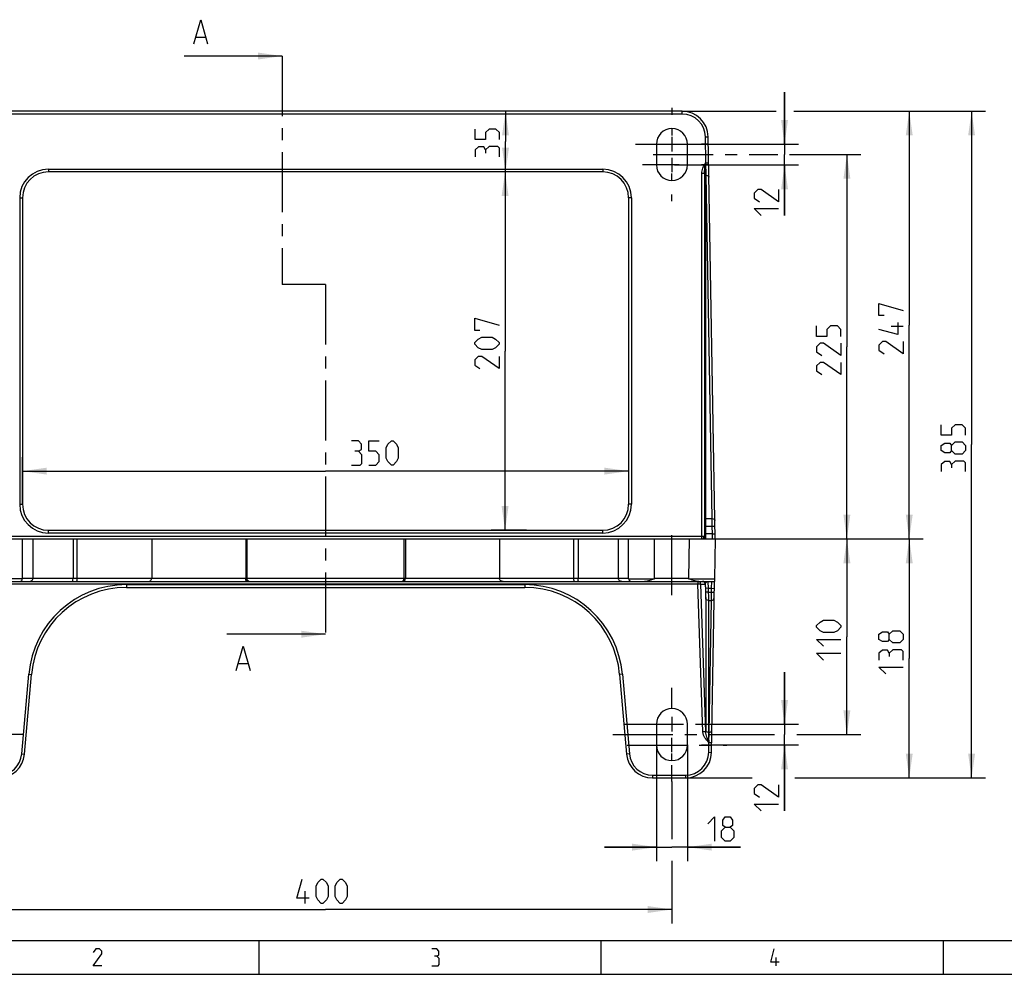
# Model space of a CAD drawing. Units: millimetres. Extents: x 0 to 420, y 0 to 297.
# Drawn here: x 79 to 221, y 0 to 138 of the extents above; entities that cross this region are included whole.
import ezdxf

# ---------------------------------------------------------------- set-up
doc = ezdxf.new("R2010")
doc.units = ezdxf.units.MM
doc.header["$LTSCALE"] = 23.1
doc.linetypes.add('CENTER', pattern=[0.6, 0.375, -0.075, 0.075, -0.075])
doc.layers.get('0').update_dxf_attribs({"linetype": 'CONTINUOUS'})
for name, color, linetype in [('BEMASSUNGEN', 7, 'CONTINUOUS'), ('DEFAULT_1', 7, 'CENTER'), ('RUNDUNGEN', 7, 'CONTINUOUS')]:
    doc.layers.add(name, color=color, linetype=linetype)
doc.styles.get("Standard").update_dxf_attribs({"font": 'txt', "width": 0.8})
doc.dimstyles.new('DIMSTYLE_10', dxfattribs={"dimtxt": 3.5, "dimasz": 3.5, "dimexe": 2, "dimexo": 0, "dimgap": 0.875, "dimtad": 1, "dimdec": 1, "dimlfac": 4, "dimdsep": 46, "dimtxsty": 'STANDARD', "dimblk": '_FILLED', "dimblk1": '_FILLED', "dimblk2": '_FILLED', "dimcen": 0.09, "dimadec": 0, "dimazin": 0, "dimtp": 0.2, "dimtm": 0.2, "dimtfac": 1, "dimtdec": 1, "dimtofl": 0, "dimtmove": 0, "dimatfit": 3, "dimldrblk": '_FILLED', "dimfxl": 1, "dimtolj": 1, "dimarcsym": 0})
doc.dimstyles.new('DIMSTYLE_11', dxfattribs={"dimtxt": 3.5, "dimasz": 3.5, "dimexe": 2, "dimexo": 0, "dimgap": 0.875, "dimtad": 1, "dimdec": 1, "dimlfac": 4, "dimdsep": 46, "dimtxsty": 'STANDARD', "dimblk": '_FILLED', "dimblk1": '_FILLED', "dimblk2": '_FILLED', "dimcen": 0.09, "dimadec": 0, "dimazin": 0, "dimtp": 0.5, "dimtm": 0.5, "dimtfac": 1, "dimtdec": 1, "dimtofl": 0, "dimtmove": 0, "dimatfit": 3, "dimldrblk": '_FILLED', "dimfxl": 1, "dimtolj": 1, "dimarcsym": 0})
doc.dimstyles.new('DIMSTYLE_12', dxfattribs={"dimtxt": 3.5, "dimasz": 3.5, "dimexe": 2, "dimexo": 0, "dimgap": 0.875, "dimtad": 1, "dimdec": 3, "dimlfac": 4, "dimdsep": 46, "dimtxsty": 'STANDARD', "dimblk": '_FILLED', "dimblk1": '_FILLED', "dimblk2": '_FILLED', "dimcen": 0.09, "dimadec": 0, "dimazin": 0, "dimtp": 0.3, "dimtm": 0.3, "dimtfac": 1, "dimtdec": 3, "dimtofl": 0, "dimtmove": 0, "dimatfit": 3, "dimldrblk": '_FILLED', "dimfxl": 1, "dimtolj": 1, "dimarcsym": 0})
doc.dimstyles.new('DIMSTYLE_3', dxfattribs={"dimtxt": 3.5, "dimasz": 3.5, "dimexe": 2, "dimexo": 0, "dimgap": 0.875, "dimtad": 1, "dimdec": 3, "dimlfac": 4, "dimdsep": 46, "dimtxsty": 'STANDARD', "dimblk": '_FILLED', "dimblk1": '_FILLED', "dimblk2": '_FILLED', "dimcen": 0.09, "dimadec": 0, "dimazin": 0, "dimtp": 0.5, "dimtm": 0.5, "dimtfac": 1, "dimtdec": 3, "dimtofl": 0, "dimtmove": 0, "dimatfit": 3, "dimldrblk": '_FILLED', "dimfxl": 1, "dimtolj": 1, "dimarcsym": 0})
doc.dimstyles.new('DIMSTYLE_8', dxfattribs={"dimtxt": 3.5, "dimasz": 3.5, "dimexe": 2, "dimexo": 0, "dimgap": 0.875, "dimtad": 1, "dimdec": 1, "dimlfac": 4, "dimdsep": 46, "dimtxsty": 'STANDARD', "dimblk": '_FILLED', "dimblk1": '_FILLED', "dimblk2": '_FILLED', "dimcen": 0.09, "dimadec": 0, "dimazin": 0, "dimtp": 0.3, "dimtm": 0.3, "dimtfac": 1, "dimtdec": 1, "dimtofl": 0, "dimtmove": 0, "dimatfit": 3, "dimldrblk": '_FILLED', "dimfxl": 1, "dimtolj": 1, "dimarcsym": 0})
doc.dimstyles.get("Standard").update_dxf_attribs({"dimtxt": 3.5, "dimasz": 3.5, "dimexe": 2, "dimexo": 0, "dimtad": 1, "dimdec": 3, "dimdsep": 46, "dimtxsty": 'STANDARD', "dimblk": '_FILLED', "dimblk1": '_FILLED', "dimblk2": '_FILLED', "dimcen": 0.09, "dimadec": 0, "dimazin": 0, "dimtol": 1, "dimtp": 0.005, "dimtm": 0.005, "dimtfac": 1, "dimtdec": 3, "dimtofl": 0, "dimtmove": 0, "dimatfit": 3, "dimldrblk": '_FILLED', "dimfxl": 1, "dimtolj": 1, "dimarcsym": 0})

# ---------------------------------------------------------------- blocks, each defined once
blk = doc.blocks.new('_FILLED')
at = {"color": 0, "linetype": 'BYBLOCK'}
blk.add_solid([(0, 0), (-1, 0.143), (-1, -0.143)], dxfattribs=at)
blk = doc.blocks.new('*D3')
at = {"layer": 'BEMASSUNGEN', "color": 2, "linetype": 'CONTINUOUS'}
for p, q in [((73.48, 27.86), (73.48, 7.36)), ((173.48, 27.86), (173.48, 19.53)), ((173.48, 16.4), (173.48, 7.36)), ((73.48, 9.36), (123.48, 9.36)), ((173.48, 9.36), (123.48, 9.36))]:
    blk.add_line(p, q, dxfattribs=at)
at = {"layer": 'BEMASSUNGEN', "color": 2, "linetype": 'CONTINUOUS', "xscale": 3.5, "yscale": 3.5, "zscale": 3.5, "rotation": 180}
blk.add_blockref('_FILLED', (73.48, 9.36), dxfattribs=at)
at = {"layer": 'BEMASSUNGEN', "color": 2, "linetype": 'CONTINUOUS', "xscale": 3.5, "yscale": 3.5, "zscale": 3.5}
blk.add_blockref('_FILLED', (173.48, 9.36), dxfattribs=at)
blk = doc.blocks.new('*D14')
at = {"layer": 'BEMASSUNGEN', "color": 2, "linetype": 'CONTINUOUS'}
for p, q in [((171.23, 33.11), (171.23, 16.36)), ((175.73, 33.11), (175.73, 16.36)), ((171.23, 18.36), (163.73, 18.36)), ((163.73, 18.36), (173.48, 18.36)), ((183.39, 18.36), (173.48, 18.36)), ((175.73, 18.36), (183.39, 18.36))]:
    blk.add_line(p, q, dxfattribs=at)
at = {"layer": 'BEMASSUNGEN', "color": 2, "linetype": 'CONTINUOUS', "xscale": 3.5, "yscale": 3.5, "zscale": 3.5}
blk.add_blockref('_FILLED', (171.23, 18.36), dxfattribs=at)
at = {"layer": 'BEMASSUNGEN', "color": 2, "linetype": 'CONTINUOUS', "xscale": 3.5, "yscale": 3.5, "zscale": 3.5, "rotation": 180}
blk.add_blockref('_FILLED', (175.73, 18.36), dxfattribs=at)
blk = doc.blocks.new('*D15')
at = {"layer": 'BEMASSUNGEN', "color": 2, "linetype": 'CONTINUOUS'}
for p, q in [((170.98, 62.86), (209.73, 62.86)), ((207.73, 62.86), (207.73, 45.61)), ((207.73, 28.36), (207.73, 45.61)), ((175.44, 28.36), (185.08, 28.36)), ((191.21, 28.36), (209.73, 28.36))]:
    blk.add_line(p, q, dxfattribs=at)
at = {"layer": 'BEMASSUNGEN', "color": 2, "linetype": 'CONTINUOUS', "xscale": 3.5, "yscale": 3.5, "zscale": 3.5}
for p, rotation in [((207.73, 62.86), 90), ((207.73, 28.36), 270)]:
    blk.add_blockref('_FILLED', p, dxfattribs=dict(at, rotation=rotation))
blk = doc.blocks.new('*D16')
at = {"layer": 'BEMASSUNGEN', "color": 2, "linetype": 'CONTINUOUS'}
for p, q in [((174.96, 124.61), (188.51, 124.61)), ((191.06, 124.61), (209.73, 124.61)), ((207.73, 124.61), (207.73, 93.73)), ((207.73, 62.86), (207.73, 93.73)), ((170.98, 62.86), (209.73, 62.86))]:
    blk.add_line(p, q, dxfattribs=at)
at = {"layer": 'BEMASSUNGEN', "color": 2, "linetype": 'CONTINUOUS', "xscale": 3.5, "yscale": 3.5, "zscale": 3.5}
for p, rotation in [((207.73, 124.61), 90), ((207.73, 62.86), 270)]:
    blk.add_blockref('_FILLED', p, dxfattribs=dict(at, rotation=rotation))
blk = doc.blocks.new('*D17')
at = {"layer": 'BEMASSUNGEN', "color": 2, "linetype": 'CONTINUOUS'}
for p, q in [((196.41, 124.61), (218.73, 124.61)), ((216.73, 124.61), (216.73, 76.48)), ((216.73, 28.36), (216.73, 76.48)), ((196.13, 28.36), (218.73, 28.36))]:
    blk.add_line(p, q, dxfattribs=at)
at = {"layer": 'BEMASSUNGEN', "color": 2, "linetype": 'CONTINUOUS', "xscale": 3.5, "yscale": 3.5, "zscale": 3.5}
for p, rotation in [((216.73, 124.61), 90), ((216.73, 28.36), 270)]:
    blk.add_blockref('_FILLED', p, dxfattribs=dict(at, rotation=rotation))
blk = doc.blocks.new('*D18')
at = {"layer": 'BEMASSUNGEN', "color": 2, "linetype": 'CONTINUOUS'}
for p, q in [((189.73, 36.11), (189.73, 43.61)), ((189.73, 43.61), (189.73, 34.61)), ((177.73, 36.11), (191.73, 36.11)), ((189.73, 23.59), (189.73, 34.61)), ((177.73, 33.11), (191.73, 33.11)), ((189.73, 33.11), (189.73, 23.59))]:
    blk.add_line(p, q, dxfattribs=at)
at = {"layer": 'BEMASSUNGEN', "color": 2, "linetype": 'CONTINUOUS', "xscale": 3.5, "yscale": 3.5, "zscale": 3.5}
for p, rotation in [((189.73, 36.11), 270), ((189.73, 33.11), 90)]:
    blk.add_blockref('_FILLED', p, dxfattribs=dict(at, rotation=rotation))
blk = doc.blocks.new('*D19')
at = {"layer": 'BEMASSUNGEN', "color": 2, "linetype": 'CONTINUOUS'}
for p, q in [((189.73, 119.86), (189.73, 127.36)), ((189.73, 127.36), (189.73, 118.36)), ((173.85, 119.86), (191.73, 119.86)), ((189.73, 109.55), (189.73, 118.36)), ((173.85, 116.86), (191.73, 116.86)), ((189.73, 116.86), (189.73, 109.55))]:
    blk.add_line(p, q, dxfattribs=at)
at = {"layer": 'BEMASSUNGEN', "color": 2, "linetype": 'CONTINUOUS', "xscale": 3.5, "yscale": 3.5, "zscale": 3.5}
for p, rotation in [((189.73, 119.86), 270), ((189.73, 116.86), 90)]:
    blk.add_blockref('_FILLED', p, dxfattribs=dict(at, rotation=rotation))
blk = doc.blocks.new('*D20')
at = {"layer": 'BEMASSUNGEN', "color": 2, "linetype": 'CONTINUOUS'}
for p, q in [((150.47, 124.61), (147.45, 124.61)), ((149.45, 124.61), (149.45, 120.23)), ((149.45, 115.86), (149.45, 120.23)), ((150.38, 115.86), (147.45, 115.86))]:
    blk.add_line(p, q, dxfattribs=at)
at = {"layer": 'BEMASSUNGEN', "color": 2, "linetype": 'CONTINUOUS', "xscale": 3.5, "yscale": 3.5, "zscale": 3.5}
for p, rotation in [((149.45, 124.61), 90), ((149.45, 115.86), 270)]:
    blk.add_blockref('_FILLED', p, dxfattribs=dict(at, rotation=rotation))
blk = doc.blocks.new('*D21')
at = {"layer": 'BEMASSUNGEN', "color": 2, "linetype": 'CONTINUOUS'}
for p, q in [((151.33, 115.86), (147.39, 115.86)), ((149.39, 115.86), (149.39, 89.98)), ((149.39, 64.11), (149.39, 89.98)), ((152.49, 64.11), (147.39, 64.11))]:
    blk.add_line(p, q, dxfattribs=at)
at = {"layer": 'BEMASSUNGEN', "color": 2, "linetype": 'CONTINUOUS', "xscale": 3.5, "yscale": 3.5, "zscale": 3.5}
for p, rotation in [((149.39, 115.86), 90), ((149.39, 64.11), 270)]:
    blk.add_blockref('_FILLED', p, dxfattribs=dict(at, rotation=rotation))
blk = doc.blocks.new('*D22')
at = {"layer": 'BEMASSUNGEN', "color": 2, "linetype": 'CONTINUOUS'}
for p, q in [((79.73, 67.86), (79.73, 74.65)), ((167.23, 67.86), (167.23, 74.65)), ((79.73, 72.65), (123.48, 72.65)), ((167.23, 72.65), (123.48, 72.65))]:
    blk.add_line(p, q, dxfattribs=at)
at = {"layer": 'BEMASSUNGEN', "color": 2, "linetype": 'CONTINUOUS', "xscale": 3.5, "yscale": 3.5, "zscale": 3.5, "rotation": 180}
blk.add_blockref('_FILLED', (79.73, 72.65), dxfattribs=at)
at = {"layer": 'BEMASSUNGEN', "color": 2, "linetype": 'CONTINUOUS', "xscale": 3.5, "yscale": 3.5, "zscale": 3.5}
blk.add_blockref('_FILLED', (167.23, 72.65), dxfattribs=at)
blk = doc.blocks.new('*D23')
at = {"layer": 'BEMASSUNGEN', "color": 2, "linetype": 'CONTINUOUS'}
for p, q in [((170.98, 62.86), (197.85, 62.86)), ((197.85, 62.86), (200.73, 62.86)), ((198.73, 62.86), (198.73, 48.73)), ((198.73, 34.61), (198.73, 48.73)), ((179.35, 34.61), (188.27, 34.61)), ((191.52, 34.61), (197.85, 34.61)), ((197.85, 34.61), (200.73, 34.61))]:
    blk.add_line(p, q, dxfattribs=at)
at = {"layer": 'BEMASSUNGEN', "color": 2, "linetype": 'CONTINUOUS', "xscale": 3.5, "yscale": 3.5, "zscale": 3.5}
for p, rotation in [((198.73, 62.86), 90), ((198.73, 34.61), 270)]:
    blk.add_blockref('_FILLED', p, dxfattribs=dict(at, rotation=rotation))
blk = doc.blocks.new('*D24')
at = {"layer": 'BEMASSUNGEN', "color": 2, "linetype": 'CONTINUOUS'}
for p, q in [((190.46, 118.36), (197.85, 118.36)), ((197.85, 118.36), (200.73, 118.36)), ((198.73, 118.36), (198.73, 90.61)), ((198.73, 62.86), (198.73, 90.61)), ((170.98, 62.86), (197.85, 62.86)), ((197.85, 62.86), (200.73, 62.86))]:
    blk.add_line(p, q, dxfattribs=at)
at = {"layer": 'BEMASSUNGEN', "color": 2, "linetype": 'CONTINUOUS', "xscale": 3.5, "yscale": 3.5, "zscale": 3.5}
for p, rotation in [((198.73, 118.36), 90), ((198.73, 62.86), 270)]:
    blk.add_blockref('_FILLED', p, dxfattribs=dict(at, rotation=rotation))

msp = doc.modelspace()

# ---------------------------------------------------------------- linework, layer by layer
at = {"color": 7, "linetype": 'CONTINUOUS'}
for p, q in [((104.78781, 135.33001), (106.12114, 135.33001)), ((171.2266, 119.85816), (171.2266, 116.85816)), ((175.7266, 116.85816), (175.7266, 119.85816)), ((83.4766, 116.25816), (83.4766, 115.85816)), ((83.4766, 116.25816), (163.4766, 116.25816)), ((163.4766, 115.85816), (83.4766, 115.85816)), ((79.3266, 112.10816), (79.3266, 67.85816)), ((79.3266, 112.10816), (79.7266, 112.10816)), ((79.7266, 112.10816), (79.7266, 67.85816)), ((79.3266, 67.85816), (79.7266, 67.85816)), ((83.4766, 63.70816), (83.4766, 64.10816)), ((83.4766, 64.10816), (163.4766, 64.10816)), ((67.2266, 62.85816), (167.2266, 62.85816)), ((163.4766, 63.70816), (83.4766, 63.70816)), ((179.7266, 62.85816), (179.62623, 57.10816)), ((179.62623, 57.10816), (179.62623, 56.73316)), ((110.91567, 44.85547), (112.249, 44.85547)), ((171.2266, 36.10816), (171.2266, 33.10816)), ((175.7266, 33.10816), (175.7266, 36.10816)), ((113.90738, 0.00116), (113.90738, 4.88989)), ((163.28354, 0.00116), (163.28354, 4.88989)), ((212.6597, 0), (212.6597, 4.88873)), ((0, 0.00116), (410.65322, 0.00116)), ((0, 0), (420, 0))]:
    msp.add_line(p, q, dxfattribs=at)
at = {"color": 2, "linetype": 'CONTINUOUS'}
for p, q in [((173.4766, 120.90816), (173.4766, 118.80816)), ((173.84608, 119.85816), (174.5266, 119.85816)), ((173.4766, 117.90816), (173.4766, 115.80816)), ((174.5266, 116.85816), (173.84608, 116.85816)), ((173.4766, 37.15816), (173.4766, 35.05816)), ((173.4766, 32.05816), (173.4766, 34.15816)), ((19.55492, 4.88989), (405.76449, 4.88989)), ((188.54197, 1.22218), (188.54197, 2.44437))]:
    msp.add_line(p, q, dxfattribs=at)
at = {"color": 7, "linetype": 'CONTINUOUS'}
for points in [[(104.45447, 134.33001), (105.45447, 137.83002), (106.45447, 134.33001)], [(110.58234, 43.85546), (111.58234, 47.35547), (112.58234, 43.85546)]]:
    msp.add_lwpolyline(points, dxfattribs=at)
at = {"color": 2, "linetype": 'CONTINUOUS'}
for points in [[(91.17479, 1.22335), (89.95261, 1.22335), (91.17479, 2.96932), (91.17479, 3.31851), (90.8256, 3.66771), (90.30181, 3.66771), (89.95261, 3.14392)], [(139.53828, 2.62012), (139.82928, 2.79472), (139.82928, 3.31851), (139.53828, 3.66771), (138.8399, 3.66771)], [(188.94937, 1.74598), (187.72718, 1.74598), (188.25098, 3.66655)], [(138.8399, 1.22335), (139.71288, 1.22335), (139.88748, 1.39794), (139.88748, 2.27093), (139.53828, 2.62012), (139.18909, 2.62012)]]:
    msp.add_lwpolyline(points, dxfattribs=at)
at = {"color": 7, "linetype": 'CONTINUOUS'}
for centre, radius, start, end in [((173.4766, 119.85816), 2.25, 0, 180), ((173.4766, 116.85816), 2.25, 180, 360), ((83.4766, 112.10816), 4.15, 90, 180), ((83.4766, 112.10816), 3.75, 90, 180), ((83.4766, 67.85816), 4.15, 180, 270), ((83.4766, 67.85816), 3.75, 180, 270), ((173.4766, 36.10816), 2.25, 0, 180), ((173.4766, 33.10816), 2.25, 180, 360)]:
    msp.add_arc(centre, radius, start, end, dxfattribs=at)
at = {"layer": 'BEMASSUNGEN', "color": 2, "linetype": 'CONTINUOUS'}
for p, q in [((206.8516, 93.52482), (205.10159, 93.52482)), ((120.51826, 10.23316), (120.51826, 11.98316))]:
    msp.add_line(p, q, dxfattribs=at)
for points in [[(148.57318, 120.53947), (148.57318, 121.53948), (148.07317, 122.03947), (147.07317, 122.03947), (146.57318, 121.53948), (146.57318, 120.53947), (145.07318, 120.53947), (145.07318, 122.03947)], [(146.57318, 119.03948), (146.32318, 119.45614), (145.57318, 119.45614), (145.07318, 119.03948), (145.07318, 118.03948)], [(148.57318, 118.03948), (148.57318, 119.28948), (148.32318, 119.53947), (147.07317, 119.53947), (146.57318, 119.03948), (146.57318, 118.53947)], [(188.8516, 113.29997), (188.8516, 111.54997), (186.3516, 113.29997), (185.8516, 113.29997), (185.3516, 112.79997), (185.3516, 112.04997), (186.10159, 111.54997)], [(186.3516, 109.54997), (185.3516, 110.54997), (188.8516, 110.54997)], [(204.10159, 95.10815), (203.3516, 95.10815), (203.3516, 96.85816), (206.8516, 95.85816)], [(145.76678, 92.97075), (145.01678, 92.97075), (145.01678, 94.72075), (148.51678, 93.72075)], [(206.10159, 94.10815), (206.10159, 92.35816), (203.3516, 93.10815)], [(197.85159, 92.10816), (197.85159, 93.10815), (197.3516, 93.60816), (196.3516, 93.60816), (195.8516, 93.10815), (195.8516, 92.10816), (194.3516, 92.10816), (194.3516, 93.60816)], [(147.51678, 90.22074), (146.01678, 90.22074), (145.51679, 90.47075), (145.01678, 90.97075), (145.01678, 91.22074), (145.51679, 91.72075), (146.01678, 91.97075), (147.51678, 91.97075), (148.01678, 91.72075), (148.51678, 91.22074), (148.51678, 90.97075), (148.01678, 90.47075), (147.51678, 90.22074)], [(197.85159, 91.10816), (197.85159, 89.35816), (195.3516, 91.10816), (194.8516, 91.10816), (194.3516, 90.60816), (194.3516, 89.85815), (195.1016, 89.35816)], [(206.8516, 91.35816), (206.8516, 89.60816), (204.3516, 91.35816), (203.8516, 91.35816), (203.3516, 90.85815), (203.3516, 90.10816), (204.10159, 89.60816)], [(148.51678, 89.22075), (148.51678, 87.47075), (146.01678, 89.22075), (145.51679, 89.22075), (145.01678, 88.72075), (145.01678, 87.97076), (145.76678, 87.47075)], [(197.85159, 88.35816), (197.85159, 86.60817), (195.3516, 88.35816), (194.8516, 88.35816), (194.3516, 87.85815), (194.3516, 87.10816), (195.1016, 86.60817)], [(215.8516, 77.85816), (215.8516, 78.85816), (215.35159, 79.35815), (214.3516, 79.35815), (213.8516, 78.85816), (213.8516, 77.85816), (212.35159, 77.85816), (212.35159, 79.35815)], [(128.22411, 75.52274), (128.64078, 75.77273), (128.64078, 76.52274), (128.22411, 77.02274), (127.22411, 77.02274)], [(129.72412, 73.52274), (130.72412, 73.52274), (131.22412, 74.02274), (131.22412, 75.02274), (130.72412, 75.52274), (129.72412, 75.52274), (129.72412, 77.02274), (131.22412, 77.02274)], [(132.22412, 74.52274), (132.22412, 76.02274), (132.47411, 76.52274), (132.97412, 77.02274), (133.22412, 77.02274), (133.72411, 76.52274), (133.97412, 76.02274), (133.97412, 74.52274), (133.72411, 74.02274), (133.22412, 73.52274), (132.97412, 73.52274), (132.47411, 74.02274), (132.22412, 74.52274)], [(213.8516, 75.60816), (213.60159, 75.27482), (212.8516, 75.27482), (212.35159, 75.60816), (212.35159, 76.35816), (212.8516, 76.69149), (213.60159, 76.69149), (213.8516, 76.35816), (214.3516, 76.85816), (215.35159, 76.85816), (215.8516, 76.35816), (215.8516, 75.60816), (215.35159, 75.10816)], [(127.22411, 73.52274), (128.47411, 73.52274), (128.72412, 73.77274), (128.72412, 75.02274), (128.22411, 75.52274), (127.72412, 75.52274)], [(215.35159, 75.10816), (214.3516, 75.10816), (213.8516, 75.60816), (213.8516, 76.35816)], [(213.8516, 73.60816), (213.60159, 74.02483), (212.8516, 74.02483), (212.35159, 73.60816), (212.35159, 72.60816)], [(215.8516, 72.60816), (215.8516, 73.85816), (215.60161, 74.10816), (214.3516, 74.10816), (213.8516, 73.60816), (213.8516, 73.10816)], [(196.8516, 49.35861), (195.3516, 49.35861), (194.8516, 49.6086), (194.3516, 50.1086), (194.3516, 50.35861), (194.8516, 50.85861), (195.3516, 51.1086), (196.8516, 51.1086), (197.3516, 50.85861), (197.85159, 50.35861), (197.85159, 50.1086), (197.3516, 49.6086), (196.8516, 49.35861)], [(195.3516, 47.35861), (194.3516, 48.35861), (197.85159, 48.35861)], [(204.8516, 48.36377), (204.6016, 48.03044), (203.8516, 48.03044), (203.3516, 48.36377), (203.3516, 49.11377), (203.8516, 49.44711), (204.6016, 49.44711), (204.8516, 49.11377), (205.3516, 49.61377), (206.3516, 49.61377), (206.8516, 49.11377), (206.8516, 48.36377), (206.3516, 47.86377)], [(206.3516, 47.86377), (205.3516, 47.86377), (204.8516, 48.36377), (204.8516, 49.11377)], [(195.3516, 45.3586), (194.3516, 46.3586), (197.85159, 46.3586)], [(204.8516, 46.36377), (204.6016, 46.78044), (203.8516, 46.78044), (203.3516, 46.36377), (203.3516, 45.36377)], [(206.8516, 45.36377), (206.8516, 46.61377), (206.6016, 46.86377), (205.3516, 46.86377), (204.8516, 46.36377), (204.8516, 45.86377)], [(204.3516, 43.36377), (203.3516, 44.36377), (206.8516, 44.36377)], [(188.8516, 27.33641), (188.8516, 25.58641), (186.3516, 27.33641), (185.8516, 27.33641), (185.3516, 26.83641), (185.3516, 26.08641), (186.10159, 25.58641)], [(186.3516, 23.58641), (185.3516, 24.58641), (188.8516, 24.58641)], [(178.64316, 21.73316), (179.64316, 22.73316), (179.64316, 19.23316)], [(181.14315, 21.23316), (180.80982, 21.48316), (180.80982, 22.23316), (181.14315, 22.73316), (181.89316, 22.73316), (182.22649, 22.23316), (182.22649, 21.48316), (181.89316, 21.23316), (182.39315, 20.73316), (182.39315, 19.73316), (181.89316, 19.23316), (181.14315, 19.23316), (180.64316, 19.73316)], [(180.64316, 19.73316), (180.64316, 20.73316), (181.14315, 21.23316), (181.89316, 21.23316)], [(121.10159, 10.98316), (119.3516, 10.98316), (120.10159, 13.73316)], [(122.10159, 11.23316), (122.10159, 12.73316), (122.3516, 13.23316), (122.8516, 13.73316), (123.10159, 13.73316), (123.6016, 13.23316), (123.8516, 12.73316), (123.8516, 11.23316), (123.6016, 10.73316), (123.10159, 10.23316), (122.8516, 10.23316), (122.3516, 10.73316), (122.10159, 11.23316)], [(124.8516, 11.23316), (124.8516, 12.73316), (125.1016, 13.23316), (125.6016, 13.73316), (125.8516, 13.73316), (126.35159, 13.23316), (126.6016, 12.73316), (126.6016, 11.23316), (126.35159, 10.73316), (125.8516, 10.23316), (125.6016, 10.23316), (125.1016, 10.73316), (124.8516, 11.23316)]]:
    msp.add_lwpolyline(points, dxfattribs=at)
at = {"layer": 'DEFAULT_1', "color": 7, "linetype": 'CENTER'}
for p, q in [((117.2266, 132.58001), (117.2266, 99.60816)), ((123.4766, 99.60816), (117.2266, 99.60816)), ((123.4766, 99.60816), (123.4766, 49.10547))]:
    msp.add_line(p, q, dxfattribs=at)
at = {"layer": 'DEFAULT_1', "color": 2, "linetype": 'CENTER'}
for p, q in [((173.4766, 125.10816), (173.4766, 124.10816)), ((173.4766, 122.10816), (173.4766, 121.10816)), ((168.2266, 119.85816), (173.84608, 119.85816)), ((178.7266, 119.85816), (177.7266, 119.85816)), ((170.78159, 118.35816), (188.76979, 118.35816)), ((173.84608, 116.85816), (169.2266, 116.85816)), ((178.7266, 116.85816), (177.7266, 116.85816)), ((173.4766, 114.60816), (173.4766, 115.60816)), ((173.4766, 111.60816), (173.4766, 112.60816)), ((173.4766, 54.73316), (173.4766, 64.85816)), ((173.4766, 38.35816), (173.4766, 41.35816)), ((166.48927, 36.10816), (182.46247, 36.10816)), ((79.71132, 34.60816), (65.21682, 34.60816)), ((164.94375, 34.60816), (181.74606, 34.60816)), ((167.00086, 33.10816), (181.41869, 33.10816)), ((173.4766, 30.85816), (173.4766, 31.85816)), ((173.4766, 27.85816), (173.4766, 30.2099))]:
    msp.add_line(p, q, dxfattribs=at)
at = {"layer": 'RUNDUNGEN', "color": 7, "linetype": 'CONTINUOUS'}
for p, q in [((174.96363, 124.60816), (71.98956, 124.60816)), ((174.96363, 124.20816), (71.98956, 124.20816)), ((174.96363, 124.20816), (174.96363, 124.60816)), ((178.31312, 120.91662), (178.71306, 120.92361)), ((178.37842, 117.17559), (178.31312, 120.91662)), ((179.7266, 62.85816), (178.71306, 120.92361)), ((178.29712, 117.17559), (178.37842, 117.17559)), ((178.29712, 117.17559), (178.29712, 62.86448)), ((178.37842, 117.17559), (178.77836, 117.18257)), ((178.41498, 115.36991), (178.37842, 117.17559)), ((163.4766, 116.25816), (163.4766, 115.85816)), ((178.17212, 115.60059), (177.77212, 115.60059)), ((177.77212, 62.85816), (177.77212, 115.60059)), ((178.17212, 115.6007), (178.17212, 63.25816)), ((178.29712, 115.36991), (178.41498, 115.36991)), ((179.28021, 65.80111), (178.41498, 115.36991)), ((167.6266, 112.10816), (167.2266, 112.10816)), ((167.2266, 112.10816), (167.2266, 67.85816)), ((167.6266, 112.10816), (167.6266, 67.85816)), ((167.6266, 67.85816), (167.2266, 67.85816)), ((178.29712, 65.80111), (179.28021, 65.80111)), ((179.29408, 64.7177), (179.28021, 65.80111)), ((163.4766, 63.70816), (163.4766, 64.10816)), ((178.17212, 64.7177), (179.29408, 64.7177)), ((179.29408, 64.7177), (179.69402, 64.72468)), ((179.31345, 63.60816), (179.29408, 64.7177)), ((68.78108, 63.25816), (178.17212, 63.25816)), ((79.7266, 57.13316), (79.7266, 62.85816)), ((81.21734, 62.85816), (81.21734, 57.13316)), ((87.02433, 62.85816), (87.02433, 57.13316)), ((87.6387, 57.13316), (87.6387, 62.85816)), ((98.38263, 62.85816), (98.38263, 57.13316)), ((111.95915, 62.85816), (111.95915, 57.13316)), ((112.15327, 57.13316), (112.15327, 62.85816)), ((134.79993, 57.13316), (134.79993, 62.85816)), ((134.99405, 62.85816), (134.99405, 57.13316)), ((148.57057, 62.85816), (148.57057, 57.13316)), ((159.3145, 57.13316), (159.3145, 62.85816)), ((159.92886, 62.85816), (159.92886, 57.13316)), ((165.73585, 62.85816), (165.73585, 57.13316)), ((167.2266, 62.85816), (179.7266, 62.85816)), ((167.2266, 57.13316), (167.2266, 62.85816)), ((170.9766, 57.13313), (170.9766, 62.85816)), ((175.97831, 62.85816), (175.87838, 57.13313)), ((179.31345, 63.60816), (178.17212, 63.60816)), ((179.31345, 63.60816), (179.71339, 63.61514)), ((179.33352, 62.85816), (179.31345, 63.60816)), ((167.2266, 57.13316), (79.7266, 57.13316)), ((175.87838, 57.13313), (170.9766, 57.13313)), ((67.32696, 56.73316), (179.62623, 56.73316)), ((177.23366, 56.33316), (69.71954, 56.33316)), ((94.73209, 56.25816), (94.73209, 55.85816)), ((94.73209, 56.25816), (152.22111, 56.25816)), ((94.73209, 55.85816), (152.22111, 55.85816)), ((152.22111, 56.25816), (152.22111, 55.85816)), ((177.23366, 56.73316), (177.23366, 56.33316)), ((177.94904, 34.99897), (177.23366, 56.33316)), ((177.63342, 56.34656), (178.28521, 56.34656)), ((178.3488, 35.01237), (177.63342, 56.34656)), ((178.70454, 55.73316), (178.30478, 55.71975)), ((178.30478, 55.71975), (178.32362, 55.15809)), ((178.70454, 55.73316), (179.20217, 55.73316)), ((178.70454, 55.73316), (178.72337, 55.17149)), ((179.18871, 32.04271), (179.61969, 56.73327)), ((179.19237, 55.17149), (179.20217, 55.73316)), ((179.20217, 55.73316), (179.22661, 56.73316)), ((179.20217, 55.73316), (179.60211, 55.72618)), ((179.62623, 56.73316), (179.62623, 56.73322)), ((178.72337, 55.17149), (178.32362, 55.15809)), ((178.34501, 54.34189), (178.34501, 35.29321)), ((178.72337, 55.17149), (179.19237, 55.17149)), ((179.17812, 53.97119), (179.19237, 55.17149)), ((179.19237, 55.17149), (179.59231, 55.16451)), ((178.74477, 53.97119), (179.17812, 53.97119)), ((178.74477, 53.97119), (178.74477, 34.92252)), ((178.84562, 34.92252), (179.17812, 53.97119)), ((79.62761, 31.81619), (80.63594, 43.34141)), ((80.02609, 31.78132), (81.03441, 43.30655)), ((80.63594, 43.34141), (81.03441, 43.30655)), ((166.31726, 43.34141), (165.91878, 43.30655)), ((165.91878, 43.30655), (166.92711, 31.78132)), ((166.31726, 43.34141), (167.32559, 31.81619)), ((178.3488, 35.01237), (177.94904, 34.99897)), ((178.84562, 34.92252), (178.74477, 34.92252)), ((178.81378, 33.48216), (178.84562, 34.92252)), ((178.78877, 32.04969), (178.81378, 33.48216)), ((178.81378, 33.48216), (178.79235, 33.48216)), ((178.81378, 33.48216), (179.21372, 33.47518)), ((79.62761, 31.81619), (80.02609, 31.78132)), ((167.32559, 31.81619), (166.92711, 31.78132)), ((178.78877, 32.04969), (179.18871, 32.04271)), ((170.66284, 28.75816), (175.43928, 28.75816)), ((170.66284, 28.75816), (170.66284, 28.35816)), ((175.43928, 28.75816), (175.43928, 28.35816)), ((170.66284, 28.35816), (175.43928, 28.35816))]:
    msp.add_line(p, q, dxfattribs=at)
for centre, radius, start, end in [((174.96363, 120.85816), 3.75, 1, 90), ((174.96363, 120.85816), 3.35, 1, 90), ((163.4766, 112.10816), 4.15, 0, 90), ((163.4766, 112.10816), 3.75, 0, 90), ((163.4766, 67.85816), 4.15, 270, 360), ((163.4766, 67.85816), 3.75, 270, 360), ((177.77212, 63.25816), 0.4, 270, 360), ((79.3266, 57.13316), 0.4, 270, 360), ((167.6266, 57.13316), 0.4, 180, 270), ((94.73209, 42.10816), 14.15, 90, 175), ((94.73209, 42.10816), 13.75, 90, 175), ((152.22111, 42.10816), 14.15, 5, 90), ((152.22111, 42.10816), 13.75, 5, 90), ((177.88556, 56.33329), 0.39987, 1.9019693, 90.0157563), ((304.88259, 59.98609), 126.64968, 181.6467349, 181.9304394), ((179.16844, 35.0399), 1.22009, 181.9227742, 183.0766905), ((76.29036, 32.10816), 3.35, 270, 355), ((76.29036, 32.10816), 3.75, 270, 355), ((170.66284, 32.10816), 3.75, 185, 270), ((170.66284, 32.10816), 3.35, 185, 270), ((175.43928, 32.10816), 3.35, 270, 359), ((175.43928, 32.10816), 3.75, 270, 359)]:
    msp.add_arc(centre, radius, start, end, dxfattribs=at)
for points, knots in [([(177.77212, 115.60059), (177.77213, 115.87828), (177.92343, 116.43046), (178.17231, 116.92601), (178.29712, 117.17559)], [0, 0, 0, 0, 0.498783636, 1, 1, 1, 1]), ([(178.17212, 115.60059), (178.17211, 115.85604), (178.21878, 116.38179), (178.27012, 116.90565), (178.29712, 117.17559)], [0, 0, 0, 0, 0.48496351, 1, 1, 1, 1]), ([(178.29712, 115.36991), (178.26636, 115.36991), (178.20867, 115.35758), (178.17212, 115.30416), (178.17212, 115.27963)], [0, 0, 0, 0, 0.556289668, 1, 1, 1, 1]), ([(178.41498, 115.36991), (178.51248, 115.37073), (178.69572, 115.33344), (178.81356, 115.1658), (178.81492, 115.08798)], [0, 0, 0, 0, 0.556094246, 1, 1, 1, 1]), ([(178.29712, 65.80111), (178.26636, 65.80111), (178.20867, 65.78878), (178.17212, 65.73535), (178.17212, 65.71082)], [0, 0, 0, 0, 0.556289673, 1, 1, 1, 1]), ([(179.28021, 65.80111), (179.37771, 65.80192), (179.56094, 65.76464), (179.67879, 65.597), (179.68015, 65.51918)], [0, 0, 0, 0, 0.556094246, 1, 1, 1, 1]), ([(178.29712, 62.85816), (178.28234, 62.85816), (178.25332, 62.90837), (178.22812, 62.98827), (178.1952, 63.11457), (178.17211, 63.20792), (178.17212, 63.25816)], [0, 0, 0, 0, 0.104071456, 0.325957957, 0.646219214, 1, 1, 1, 1]), ([(79.62007, 57.10306), (79.18799, 57.10795), (77.99907, 57.10448), (76.81021, 57.10607), (76.05343, 57.10795)], [0, 0, 0, 0, 0.363453136, 1, 1, 1, 1]), ([(79.72576, 57.10725), (79.71645, 57.10274), (79.67928, 57.10538), (79.64501, 57.10277), (79.62007, 57.10306)], [0, 0, 0, 0, 0.293149141, 1, 1, 1, 1]), ([(80.7292, 56.73316), (80.83865, 56.73316), (81.01324, 56.78193), (81.18002, 56.94826), (81.21734, 57.071), (81.21734, 57.13316)], [0, 0, 0, 0, 0.475562851, 0.729944861, 1, 1, 1, 1]), ([(86.92756, 56.73316), (86.94069, 56.73316), (86.9721, 56.7668), (87.01265, 56.89828), (87.02433, 57.03063), (87.02433, 57.13316)], [0, 0, 0, 0, 0.092782417, 0.275368047, 1, 1, 1, 1]), ([(87.54195, 56.73316), (87.55508, 56.73316), (87.58648, 56.76681), (87.62701, 56.89827), (87.6387, 57.03063), (87.6387, 57.13316)], [0, 0, 0, 0, 0.092763764, 0.275354036, 1, 1, 1, 1]), ([(97.82658, 56.73316), (97.95014, 56.73316), (98.14292, 56.7783), (98.33697, 56.94326), (98.38263, 57.0703), (98.38263, 57.13316)], [0, 0, 0, 0, 0.496262471, 0.747563949, 1, 1, 1, 1]), ([(112.24245, 56.73316), (112.17386, 56.73316), (112.00239, 56.83785), (111.95915, 57.02593), (111.95915, 57.13316)], [0, 0, 0, 0, 0.390124566, 1, 1, 1, 1]), ([(112.22368, 56.86911), (112.2131, 56.88608), (112.17048, 56.96755), (112.15327, 57.06143), (112.15327, 57.13316)], [0, 0, 0, 0, 0.217978335, 1, 1, 1, 1]), ([(112.43658, 56.73316), (112.41745, 56.73316), (112.33066, 56.74545), (112.25925, 56.81204), (112.22368, 56.86911)], [0, 0, 0, 0, 0.221467537, 1, 1, 1, 1]), ([(134.51662, 56.73316), (134.53575, 56.73316), (134.62254, 56.74545), (134.69395, 56.81204), (134.72952, 56.86911)], [0, 0, 0, 0, 0.221467537, 1, 1, 1, 1]), ([(134.71074, 56.73316), (134.77934, 56.73316), (134.95081, 56.83785), (134.99405, 57.02593), (134.99405, 57.13316)], [0, 0, 0, 0, 0.390124566, 1, 1, 1, 1]), ([(134.72952, 56.86911), (134.7401, 56.88608), (134.78271, 56.96755), (134.79993, 57.06143), (134.79993, 57.13316)], [0, 0, 0, 0, 0.217978335, 1, 1, 1, 1]), ([(149.12662, 56.73316), (149.00305, 56.73316), (148.81028, 56.7783), (148.61622, 56.94326), (148.57057, 57.0703), (148.57057, 57.13316)], [0, 0, 0, 0, 0.496262471, 0.747563949, 1, 1, 1, 1]), ([(159.41125, 56.73316), (159.39812, 56.73316), (159.36672, 56.76681), (159.32618, 56.89827), (159.3145, 57.03063), (159.3145, 57.13316)], [0, 0, 0, 0, 0.092763764, 0.275354036, 1, 1, 1, 1]), ([(160.02563, 56.73316), (160.01251, 56.73316), (159.98109, 56.7668), (159.94054, 56.89828), (159.92886, 57.03063), (159.92886, 57.13316)], [0, 0, 0, 0, 0.092782417, 0.275368047, 1, 1, 1, 1]), ([(166.224, 56.73316), (166.11454, 56.73316), (165.93995, 56.78193), (165.77318, 56.94826), (165.73585, 57.071), (165.73585, 57.13316)], [0, 0, 0, 0, 0.475562851, 0.729944861, 1, 1, 1, 1]), ([(167.22744, 57.10725), (167.23675, 57.10274), (167.27391, 57.10538), (167.30818, 57.10277), (167.33313, 57.10306)], [0, 0, 0, 0, 0.293149141, 1, 1, 1, 1]), ([(167.33313, 57.10306), (167.7652, 57.10795), (168.95413, 57.10448), (170.14299, 57.10607), (170.89976, 57.10795)], [0, 0, 0, 0, 0.363453136, 1, 1, 1, 1]), ([(169.29185, 56.73316), (169.55984, 56.73316), (170.10672, 56.85241), (170.63024, 57.01965), (170.89978, 57.10795)], [0, 0, 0, 0, 0.485823395, 1, 1, 1, 1]), ([(175.95481, 57.10794), (176.42514, 57.10547), (177.4438, 57.11028), (178.6676, 57.10664), (179.42107, 57.10749), (179.62623, 57.10816)], [0, 0, 0, 0, 0.384318496, 0.832361518, 1, 1, 1, 1]), ([(175.95481, 57.10794), (176.22434, 57.01965), (176.74786, 56.85243), (177.29472, 56.73316), (177.5627, 56.73316)], [0, 0, 0, 0, 0.514178913, 1, 1, 1, 1]), ([(177.63342, 56.34656), (177.59428, 56.34128), (177.46029, 56.3457), (177.32745, 56.33621), (177.23366, 56.33316)], [0, 0, 0, 0, 0.296206098, 1, 1, 1, 1]), ([(178.28521, 56.34656), (178.28502, 56.39154), (178.34521, 56.4834), (178.4553, 56.62432), (178.5831, 56.73316), (178.67125, 56.73316)], [0, 0, 0, 0, 0.23857845, 0.532482307, 1, 1, 1, 1]), ([(178.67124, 56.73316), (178.66959, 56.73316), (178.67096, 56.72305), (178.66859, 56.71213), (178.66957, 56.68638), (178.66945, 56.63773), (178.67189, 56.55356), (178.67547, 56.43112), (178.68095, 56.28137), (178.69031, 56.04578), (178.69855, 55.86065), (178.70454, 55.73316)], [0, 0, 0, 0, 0.004950804, 0.019358649, 0.043197875, 0.076267762, 0.168677689, 0.293051744, 0.444604372, 0.617429415, 1, 1, 1, 1]), ([(178.32362, 55.15809), (178.32662, 55.06847), (178.33474, 54.79644), (178.34501, 54.52438), (178.34501, 54.34189)], [0, 0, 0, 0, 0.329475292, 1, 1, 1, 1]), ([(178.74477, 53.97119), (178.64541, 53.97119), (178.44094, 54.04578), (178.34852, 54.24535), (178.34501, 54.34189)], [0, 0, 0, 0, 0.507034415, 1, 1, 1, 1]), ([(178.72337, 55.17149), (178.72638, 55.03968), (178.7345, 54.63961), (178.74477, 54.23951), (178.74477, 53.97119)], [0, 0, 0, 0, 0.329490644, 1, 1, 1, 1]), ([(179.17812, 53.97119), (179.27853, 53.97106), (179.48556, 54.04713), (179.57636, 54.25073), (179.57806, 54.34831)], [0, 0, 0, 0, 0.507116352, 1, 1, 1, 1]), ([(178.79235, 33.48216), (178.59518, 33.69633), (178.20598, 34.12387), (177.96558, 34.68649), (177.95012, 34.97442)], [0, 0, 0, 0, 0.502392126, 1, 1, 1, 1]), ([(178.74477, 34.92252), (178.64541, 34.92252), (178.44094, 34.9971), (178.34852, 35.19667), (178.34501, 35.29321)], [0, 0, 0, 0, 0.507034365, 1, 1, 1, 1]), ([(178.34501, 35.29321), (178.34501, 35.27603), (178.34556, 35.18241), (178.34728, 35.0888), (178.3488, 35.01237)], [0, 0, 0, 0, 0.183517659, 1, 1, 1, 1]), ([(178.7926, 33.48189), (178.70226, 33.73859), (178.53029, 34.2377), (178.35662, 34.75274), (178.3488, 35.01237)], [0, 0, 0, 0, 0.511648476, 1, 1, 1, 1]), ([(178.74477, 34.92252), (178.74477, 34.74244), (178.76261, 34.26223), (178.77985, 33.78221), (178.79259, 33.48216)], [0, 0, 0, 0, 0.37484107, 1, 1, 1, 1]), ([(178.84562, 34.92252), (178.94603, 34.92238), (179.15306, 34.99846), (179.24386, 35.20206), (179.24556, 35.29963)], [0, 0, 0, 0, 0.507116349, 1, 1, 1, 1])]:
    msp.add_open_spline(points, degree=3, knots=knots, dxfattribs=at)
for points in [[(170.89976, 57.10795), (170.9207, 57.12317), (170.95071, 57.11918), (170.9766, 57.11918)], [(175.87814, 57.11918), (175.90397, 57.11918), (175.934, 57.12324), (175.95481, 57.10794)], [(177.49822, 56.63315), (177.46454, 56.66285), (177.42526, 56.68716), (177.38362, 56.70398)], [(177.63342, 56.34656), (177.62988, 56.45213), (177.57746, 56.56331), (177.49822, 56.63315)]]:
    msp.add_open_spline(points, degree=3, dxfattribs=at)

# ---------------------------------------------------------------- dimensions: what is measured, and where the dimension line sits
at = {"layer": 'BEMASSUNGEN', "color": 2, "linetype": 'CONTINUOUS'}
for base, p1, p2, angle, dimstyle, picture, middle in [((189.7266, 119.85816), (173.84608, 116.85816), (173.84608, 119.85816), 90, 'DIMSTYLE_10', '*D19', (189.7266, 109.54997)), ((149.44818, 124.60816), (147.44818, 115.85816), (147.44818, 124.60816), 90, 'DIMSTYLE_8', '*D20', (149.44818, 118.03948)), ((207.7266, 62.85816), (174.96363, 124.60816), (170.9766, 62.85816), 270, 'DIMSTYLE_11', '*D16', (207.7266, 89.60816)), ((216.7266, 124.60816), (196.12967, 28.35816), (196.41308, 124.60816), 90, 'DIMSTYLE_11', '*D17', (216.7266, 72.60816)), ((149.39178, 64.10816), (147.39178, 115.85816), (152.48605, 64.10816), 270, 'DIMSTYLE_11', '*D21', (149.39178, 87.47075)), ((79.7266, 72.64774), (167.2266, 67.85816), (79.7266, 67.85816), 180, 'DIMSTYLE_11', '*D22', (127.22412, 72.64774)), ((207.7266, 62.85816), (175.43928, 28.35816), (170.9766, 62.85816), 90, 'DIMSTYLE_11', '*D15', (207.7266, 43.36377)), ((189.7266, 33.10816), (177.7266, 36.10816), (177.7266, 33.10816), 270, 'DIMSTYLE_10', '*D18', (189.7266, 23.58641)), ((73.4766, 9.35816), (173.4766, 27.85816), (73.4766, 27.85816), 180, 'DIMSTYLE_3', '*D3', (119.3516, 9.35816))]:
    dim = msp.add_linear_dim(base=base, p1=p1, p2=p2, angle=angle, dimstyle=dimstyle, dxfattribs=at)
    dim.commit()
    dim.dimension.update_dxf_attribs({"geometry": picture, "text_midpoint": middle, "dimtype": 160})
for base, p2, angle, text, dimstyle, picture, middle in [((198.7266, 118.35816), (190.46187, 118.35816), 90, '225', 'DIMSTYLE_3', '*D24', (198.7266, 86.60816)), ((198.7266, 34.60816), (179.34725, 34.60816), 270, '110', 'DIMSTYLE_12', '*D23', (198.7266, 45.35861))]:
    dim = msp.add_linear_dim(base=base, p1=(170.9766, 62.85816), p2=p2, angle=angle, text=text, dimstyle=dimstyle, dxfattribs=at)
    dim.commit()
    dim.dimension.update_dxf_attribs({"geometry": picture, "text_midpoint": middle, "dimtype": 160})
dim = msp.add_linear_dim(base=(175.7266, 18.35816), p1=(171.2266, 33.10816), p2=(175.7266, 33.10816), dimstyle='DIMSTYLE_10', dxfattribs=at)
dim.commit()
dim.dimension.update_dxf_attribs({"geometry": '*D14', "text_midpoint": (178.64316, 18.35816), "dimtype": 160})

# ---------------------------------------------------------------- leaders
at = {"color": 7, "linetype": 'CONTINUOUS'}
for points in [[(117.2266, 132.58001), (103.07947, 132.58001)], [(123.4766, 49.10547), (109.20734, 49.10547)]]:
    msp.add_leader(points, dimstyle='STANDARD', override={"dimtad": 0}, dxfattribs=at)

doc.saveas('drawing.dxf')
